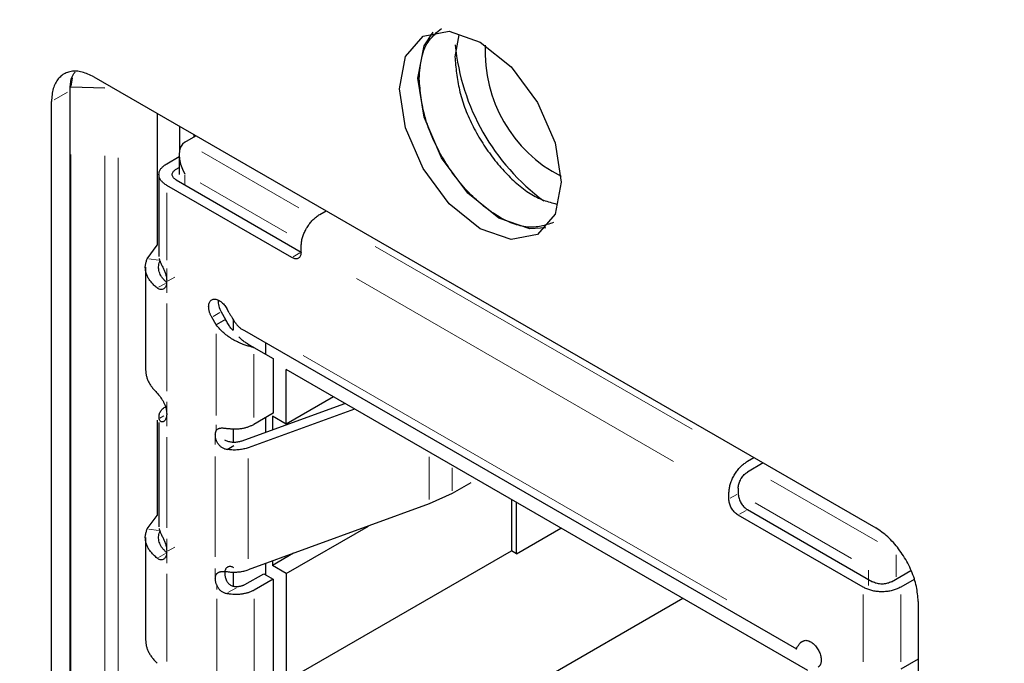
# Model space of a CAD drawing. Units: inches. Extents: x -3 to 99, y -1 to 75.
# Drawn here: x 28 to 29, y 65 to 65 of the extents above; entities that cross this region are included whole.
import ezdxf

# ---------------------------------------------------------------- set-up
doc = ezdxf.new("R2010")
doc.units = ezdxf.units.IN
doc.header["$MEASUREMENT"] = 0
doc.layers.add('1', color=7, linetype='Continuous', lineweight=0)

msp = doc.modelspace()

# ---------------------------------------------------------------- linework, layer by layer
at = {"layer": '1', "color": 7, "linetype": 'Continuous', "lineweight": 30, "ltscale": 0.125}
for p, q in [((28.32682, 65.17189), (28.32433, 65.15886)), ((28.1081, 65.1468), (28.57656, 64.87636)), ((28.11469, 65.13996), (28.09429, 65.14068)), ((28.09376, 64.68388), (28.09376, 65.13846)), ((28.08267, 64.67748), (28.08267, 65.13207)), ((28.14587, 65.12499), (28.14587, 65.04584)), ((28.15949, 65.103), (28.15949, 65.11713)), ((28.16262, 65.10771), (28.16922, 65.11151)), ((28.16815, 65.11089), (28.16815, 65.11213)), ((28.1517, 65.0947), (28.15918, 65.09902)), ((28.15918, 65.1001), (28.15918, 65.08829)), ((28.15733, 65.09145), (28.15918, 65.09252)), ((28.14704, 65.08824), (28.14704, 65.03903)), ((28.22664, 65.03844), (28.1517, 65.0817)), ((28.15733, 65.08495), (28.23227, 65.04169)), ((28.24336, 65.0643), (28.24718, 65.06651)), ((28.13995, 65.03777), (28.14587, 65.04584)), ((28.23218, 65.0426), (28.23218, 65.04495)), ((28.23218, 65.04164), (28.23218, 65.0426)), ((28.13888, 65.03269), (28.13888, 64.97215)), ((28.1517, 65.02407), (28.1517, 65.02453)), ((28.18431, 65.00595), (28.187, 65.00128)), ((28.18915, 65.00538), (28.18769, 65.00791)), ((28.18137, 64.99803), (28.17868, 65.0027)), ((28.187, 65.00128), (28.18137, 64.99803)), ((28.19144, 65.00164), (28.19144, 64.99499)), ((28.19827, 64.99472), (28.52901, 64.80379)), ((28.20058, 64.98648), (28.20389, 64.98457)), ((28.21083, 64.98748), (28.21083, 64.98056)), ((28.20389, 64.98457), (28.21551, 64.97786)), ((28.21551, 64.97786), (28.21551, 64.94512)), ((28.53578, 64.79087), (28.2233, 64.97126)), ((28.2233, 64.93863), (28.2233, 64.97126)), ((28.19632, 64.92834), (28.2585, 64.95094)), ((28.25156, 64.95495), (28.2233, 64.93863)), ((28.1517, 64.94455), (28.1517, 64.94502)), ((28.26428, 64.94761), (28.20056, 64.92445)), ((28.21551, 64.94512), (28.20389, 64.93842)), ((28.14587, 64.94094), (28.14587, 64.88386)), ((28.14704, 64.93953), (28.14704, 64.87706)), ((28.21083, 64.94242), (28.21083, 64.93362)), ((28.2233, 64.93863), (28.21499, 64.94343)), ((28.21499, 64.94343), (28.21499, 64.93513)), ((28.19144, 64.93563), (28.19144, 64.9277)), ((28.18782, 64.92338), (28.19199, 64.92579)), ((28.49968, 64.91633), (28.5035, 64.91854)), ((28.50913, 64.91529), (28.49968, 64.90983)), ((28.33388, 64.90349), (28.32269, 64.89703)), ((28.49414, 64.90023), (28.49414, 64.89788)), ((28.49414, 64.89788), (28.49414, 64.89692)), ((28.32269, 64.89703), (28.30903, 64.89073)), ((28.35822, 64.89338), (28.35822, 64.86264)), ((28.48851, 64.89463), (28.48851, 64.89698)), ((28.48851, 64.89367), (28.48851, 64.89463)), ((28.30903, 64.89073), (28.20056, 64.85132)), ((28.36127, 64.86088), (28.36127, 64.89162)), ((28.49968, 64.88732), (28.57462, 64.84406)), ((28.13995, 64.87579), (28.14587, 64.88386)), ((28.56899, 64.84081), (28.49405, 64.88407)), ((28.2233, 64.84905), (28.27251, 64.87746)), ((28.36127, 64.86088), (28.38789, 64.87625)), ((28.13888, 64.87071), (28.13888, 64.81017)), ((28.1517, 64.86209), (28.1517, 64.86256)), ((28.2233, 64.78475), (28.35822, 64.86264)), ((28.36127, 64.86088), (28.35822, 64.86264)), ((28.22765, 64.86116), (28.21499, 64.85385)), ((28.21499, 64.85656), (28.21499, 64.85385)), ((28.21083, 64.85505), (28.21083, 64.84836)), ((28.2233, 64.84905), (28.21499, 64.85385)), ((28.58588, 64.84406), (28.59752, 64.85078)), ((28.19144, 64.84989), (28.19144, 64.84145)), ((28.19854, 64.84237), (28.20988, 64.84891)), ((28.21551, 64.84566), (28.20417, 64.83912)), ((28.20988, 64.84891), (28.21551, 64.84566)), ((28.21551, 64.84566), (28.21551, 64.78559)), ((28.2233, 64.84905), (28.2233, 64.78475)), ((28.59956, 64.84545), (28.59151, 64.84081)), ((28.46103, 64.83403), (28.29394, 64.73757)), ((28.602, 64.83235), (28.602, 64.37776)), ((28.53154, 64.80772), (28.533, 64.80856)), ((28.533, 64.80856), (28.53154, 64.80772)), ((28.602, 64.79769), (28.59151, 64.79164))]:
    msp.add_line(p, q, dxfattribs=at)
at = {"layer": '1', "color": 8, "linetype": 'Continuous', "lineweight": 0, "ltscale": 0.125, "true_color": 0x808080}
for p, q in [((28.09436, 65.1411), (28.09528, 65.14626)), ((28.08425, 65.13298), (28.09218, 65.13755)), ((28.09428, 64.72645), (28.09428, 65.10018)), ((28.11469, 65.09946), (28.11469, 64.72573)), ((28.2309, 65.06829), (28.17277, 65.10185)), ((28.12266, 64.72731), (28.12266, 65.0982)), ((28.16262, 65.08249), (28.16262, 65.08792)), ((28.17169, 65.08328), (28.22361, 65.05331)), ((28.1517, 65.03691), (28.1517, 65.07732)), ((28.22743, 65.0389), (28.23139, 65.04118)), ((28.46651, 64.93548), (28.27652, 65.04516)), ((28.14089, 65.03764), (28.14678, 65.03688)), ((28.1517, 65.02525), (28.1517, 65.03182)), ((28.14672, 65.02069), (28.1509, 65.02296)), ((28.1517, 65.01721), (28.1517, 65.02339)), ((28.15652, 65.02677), (28.15251, 65.02452)), ((28.26535, 65.02581), (28.45534, 64.91613)), ((28.1517, 64.95825), (28.1517, 65.01084)), ((28.17948, 65.00317), (28.1835, 65.00549)), ((28.18137, 64.99272), (28.18137, 64.94372)), ((28.20389, 64.94253), (28.20389, 64.98046)), ((28.48724, 64.83329), (28.23345, 64.97981)), ((28.1517, 64.94569), (28.1517, 64.95188)), ((28.14762, 64.9422), (28.14994, 64.94354)), ((28.1517, 64.93727), (28.1517, 64.94384)), ((28.18138, 64.93808), (28.1814, 64.93504)), ((28.1517, 64.87643), (28.1517, 64.93068)), ((28.18082, 64.93162), (28.18082, 64.92631)), ((28.18082, 64.91922), (28.18082, 64.85911)), ((28.20056, 64.85783), (28.20056, 64.91794)), ((28.30903, 64.91901), (28.30903, 64.8935)), ((28.32269, 64.89853), (28.32269, 64.91238)), ((28.57757, 64.86816), (28.51369, 64.90504)), ((28.48931, 64.89413), (28.49333, 64.89646)), ((28.49485, 64.88453), (28.49887, 64.88686)), ((28.50422, 64.89131), (28.56201, 64.85795)), ((28.14089, 64.87567), (28.14678, 64.8749)), ((28.1517, 64.86327), (28.1517, 64.86984)), ((28.15652, 64.8648), (28.15251, 64.86254)), ((28.14672, 64.85871), (28.1509, 64.86098)), ((28.1517, 64.85523), (28.1517, 64.86142)), ((28.58872, 64.84712), (28.58872, 64.8603)), ((28.18082, 64.85201), (28.18082, 64.84655)), ((28.5721, 64.85113), (28.5721, 64.84194)), ((28.1517, 64.79627), (28.1517, 64.84886)), ((28.18165, 64.84188), (28.18165, 64.83939)), ((28.19352, 64.84053), (28.18841, 64.83758)), ((28.18165, 64.83377), (28.18165, 64.78439)), ((28.20417, 64.78439), (28.20417, 64.83377)), ((28.56899, 64.83643), (28.56899, 64.79601)), ((28.59151, 64.79601), (28.59151, 64.83643))]:
    msp.add_line(p, q, dxfattribs=at)
at = {"layer": '1', "color": 7, "linetype": 'Continuous', "lineweight": 30, "ltscale": 0.125, "flags": 128}
msp.add_lwpolyline([(28.38805, 65.08369), (28.38436, 65.06439), (28.37385, 65.0523), (28.35812, 65.04924), (28.33957, 65.05569), (28.32101, 65.07066), (28.30528, 65.09188), (28.29477, 65.11611), (28.29108, 65.13967), (28.29477, 65.15896), (28.30528, 65.17106), (28.32101, 65.17411), (28.33957, 65.16766), (28.35812, 65.15269), (28.37385, 65.13147), (28.38436, 65.10724), (28.38805, 65.08369)], close=True, dxfattribs=at)
msp.add_lwpolyline([(28.37894, 65.05628), (28.3692, 65.05564), (28.35065, 65.06209), (28.3321, 65.07706), (28.31637, 65.09828), (28.30586, 65.12251), (28.30217, 65.14606), (28.30586, 65.16536), (28.31128, 65.17348)], dxfattribs=at)
at = {"layer": '1', "color": 7, "linetype": 'Continuous', "lineweight": 30, "ltscale": 0.125}
for centre, radius, start, end in [((28.45628, 65.17899), 0.13239, 185.61492, 233.61005), ((28.42618, 65.16168), 0.08375, 177.14987, 242.84475), ((28.19422, 65.01228), 0.01176, 176.27366, 212.56508)]:
    msp.add_arc(centre, radius, start, end, dxfattribs=at)
msp.add_ellipse((28.17094, 65.09331), major_axis=(-0.00831, 0.0144), ratio=0.577335, start_param=6.283145, end_param=7.853941, dxfattribs=at)
for points in [[(24.01271, 68.43334), (24.97731, 67.90574), (25.94179, 67.37377), (26.90602, 66.83348), (27.86996, 66.28448), (28.83361, 65.72817), (29.79691, 65.1646), (30.75973, 64.59243), (31.72207, 64.01207), (32.68415, 63.42742)], [(24.41831, 67.83463), (25.67667, 67.10933), (26.93478, 66.3839), (28.19241, 65.65823), (29.4494, 64.93223), (30.7059, 64.20601), (31.96217, 63.47966)], [(30.71775, 64.60988), (30.05637, 65.00115), (29.39498, 65.39085), (28.73357, 65.77744), (28.07213, 66.15993), (27.41071, 66.53825), (26.74931, 66.91244), (26.08795, 67.28349), (25.42661, 67.65297)], [(23.93868, 66.24087), (25.38216, 65.40905), (26.82531, 64.57707), (28.26783, 63.74477), (29.7095, 62.91206), (31.15054, 62.07903), (32.59126, 61.24584)], [(24.18271, 65.98589), (25.62948, 65.15228), (27.07593, 64.31849), (28.52174, 63.48432), (29.9667, 62.64967), (31.41105, 61.81466), (32.85509, 60.97947)], [(28.30294, 65.14562), (28.30361, 65.15228), (28.30463, 65.15857), (28.30636, 65.16412), (28.30904, 65.16866), (28.31247, 65.17241), (28.31627, 65.17577)], [(28.32433, 65.15886), (28.32537, 65.14896), (28.32711, 65.13891), (28.33019, 65.12859), (28.33468, 65.11821), (28.34027, 65.10819), (28.34669, 65.09886), (28.35382, 65.09033), (28.36152, 65.08278), (28.36951, 65.07676), (28.37748, 65.07287), (28.38534, 65.07053)], [(28.1081, 65.1468), (28.10449, 65.14839), (28.10095, 65.14964), (28.09755, 65.15022), (28.09437, 65.15003), (28.09147, 65.14915), (28.08892, 65.14766), (28.08674, 65.14557), (28.08498, 65.14291), (28.08371, 65.13972), (28.08299, 65.13605), (28.08267, 65.13207)], [(28.09376, 65.13846), (28.09388, 65.14073), (28.09408, 65.14292), (28.09442, 65.14497), (28.09498, 65.14681), (28.09581, 65.14838), (28.09684, 65.14975)], [(28.38342, 65.05946), (28.376, 65.05727), (28.36802, 65.0567), (28.35916, 65.05886), (28.34986, 65.06345), (28.34065, 65.07), (28.33185, 65.07829), (28.32377, 65.08809), (28.31664, 65.09907), (28.31073, 65.1108), (28.3065, 65.12268), (28.30418, 65.13426), (28.30294, 65.14562)], [(28.1517, 65.0817), (28.15, 65.08298), (28.14855, 65.08433), (28.14756, 65.08581), (28.14709, 65.08739), (28.14709, 65.08901), (28.14756, 65.0906), (28.14855, 65.09208), (28.15, 65.09343), (28.1517, 65.0947)], [(28.15733, 65.08495), (28.15648, 65.08559), (28.15575, 65.08627), (28.15526, 65.08701), (28.15503, 65.0878), (28.15503, 65.08861), (28.15526, 65.0894), (28.15575, 65.09014), (28.15648, 65.09081), (28.15733, 65.09145)], [(28.23218, 65.04495), (28.23244, 65.04734), (28.23288, 65.04977), (28.23366, 65.05225), (28.23479, 65.05474), (28.23618, 65.05715), (28.23777, 65.05938), (28.23953, 65.0613), (28.24141, 65.06289), (28.24336, 65.0643)], [(28.23218, 65.04164), (28.23206, 65.0406), (28.23184, 65.03965), (28.23145, 65.03887), (28.23089, 65.03828), (28.2302, 65.03788), (28.22941, 65.03769), (28.22854, 65.03774), (28.22761, 65.03803), (28.22664, 65.03844)], [(28.14588, 65.02023), (28.144, 65.02199), (28.14229, 65.0238), (28.14093, 65.02569), (28.13993, 65.02765), (28.13925, 65.02966), (28.1389, 65.0317), (28.13894, 65.03373), (28.13935, 65.03575), (28.13995, 65.03777)], [(28.15173, 65.02341), (28.15039, 65.02477), (28.14917, 65.02616), (28.14821, 65.02761), (28.14752, 65.0291), (28.14706, 65.03063), (28.14684, 65.03217), (28.1469, 65.0337), (28.14724, 65.03523), (28.14771, 65.03675)], [(28.14716, 65.03791), (28.14734, 65.03725), (28.14756, 65.03656), (28.14786, 65.03581), (28.14822, 65.03499), (28.14862, 65.03412), (28.14905, 65.03321), (28.14949, 65.03226), (28.14993, 65.03129), (28.15036, 65.0303), (28.15075, 65.02931), (28.15108, 65.02831), (28.15136, 65.02733), (28.15155, 65.02637), (28.15165, 65.02544), (28.1517, 65.02453)], [(28.1517, 65.02407), (28.15156, 65.02279), (28.15132, 65.02163), (28.15087, 65.02068), (28.15023, 65.01996), (28.14947, 65.01947), (28.14862, 65.01923), (28.14773, 65.0193), (28.14681, 65.01968), (28.14588, 65.02023)], [(28.17681, 65.00898), (28.17691, 65.01007), (28.17712, 65.01108), (28.1775, 65.01193), (28.17803, 65.0126), (28.17868, 65.01311), (28.17944, 65.01342), (28.18029, 65.01353), (28.18121, 65.01344), (28.18219, 65.01315), (28.18318, 65.01266), (28.18418, 65.012), (28.18516, 65.01117), (28.18608, 65.01019), (28.18691, 65.00908), (28.18769, 65.00791)], [(28.17868, 65.0027), (28.17831, 65.0034), (28.17796, 65.0041), (28.17766, 65.00481), (28.17741, 65.00553), (28.17719, 65.00624), (28.17703, 65.00695), (28.17691, 65.00765), (28.17685, 65.00832), (28.17681, 65.00898)], [(28.18915, 65.00538), (28.19002, 65.0038), (28.19093, 65.00223), (28.19188, 65.0007), (28.19292, 64.99922), (28.19406, 64.99781), (28.19532, 64.99654), (28.19672, 64.99549), (28.19827, 64.99472)], [(28.19144, 64.99466), (28.1906, 64.99563), (28.18979, 64.99664), (28.18904, 64.99772), (28.18833, 64.99887), (28.18766, 65.00006), (28.187, 65.00128)], [(28.20389, 64.98457), (28.20168, 64.98508), (28.19934, 64.98574), (28.19678, 64.98667), (28.19404, 64.98789), (28.19123, 64.98939), (28.18849, 64.99115), (28.18592, 64.99322), (28.18359, 64.99555), (28.18137, 64.99803)], [(28.20058, 64.98648), (28.19959, 64.98706), (28.19862, 64.98767), (28.19767, 64.98834), (28.19674, 64.98912), (28.19585, 64.98997), (28.19496, 64.99086)], [(28.13896, 64.97215), (28.1391, 64.97018), (28.13936, 64.96822), (28.13985, 64.96628), (28.14062, 64.96436), (28.14165, 64.96249), (28.14291, 64.96068), (28.14435, 64.95892), (28.14588, 64.95718)], [(28.14588, 64.95718), (28.14681, 64.95616), (28.14773, 64.95506), (28.14862, 64.9538), (28.14947, 64.95239), (28.15023, 64.95091), (28.15087, 64.94939), (28.15132, 64.9479), (28.15156, 64.94645), (28.1517, 64.94502)], [(28.14716, 64.94193), (28.14708, 64.94286), (28.14709, 64.94378), (28.14728, 64.9447), (28.14766, 64.9456), (28.14818, 64.94648), (28.14885, 64.94733), (28.14968, 64.94812), (28.15065, 64.94885), (28.1517, 64.94956)], [(28.1517, 64.94455), (28.15164, 64.94371), (28.15154, 64.94291), (28.15134, 64.94219), (28.15106, 64.94155), (28.15073, 64.941), (28.15035, 64.94055), (28.14993, 64.94022), (28.14949, 64.94001), (28.14905, 64.93993), (28.14862, 64.93997), (28.14822, 64.94015), (28.14786, 64.94044), (28.14756, 64.94085), (28.14734, 64.94136), (28.14716, 64.94193)], [(28.18082, 64.93219), (28.18085, 64.93267), (28.1809, 64.93313), (28.18098, 64.93356), (28.1811, 64.93396), (28.18125, 64.93433), (28.18142, 64.93468)], [(28.18141, 64.9347), (28.18179, 64.93517), (28.18222, 64.93559), (28.18276, 64.9359), (28.18339, 64.93611), (28.1841, 64.93624), (28.18487, 64.93629), (28.18572, 64.93626), (28.18661, 64.93615), (28.18753, 64.936)], [(28.18753, 64.936), (28.18847, 64.93604), (28.18948, 64.93591), (28.1905, 64.93581), (28.19154, 64.93575), (28.19258, 64.93572), (28.19363, 64.93574), (28.19468, 64.93579), (28.19572, 64.93588), (28.19674, 64.93602), (28.19774, 64.93619), (28.19871, 64.93641), (28.19963, 64.93668), (28.20053, 64.93698), (28.20139, 64.93731), (28.20224, 64.93767), (28.20307, 64.93804), (28.20389, 64.93842)], [(28.18782, 64.92338), (28.18701, 64.92356), (28.18622, 64.9238), (28.18546, 64.92414), (28.18474, 64.92457), (28.18406, 64.92508), (28.18345, 64.92566), (28.18289, 64.9263), (28.1824, 64.92699), (28.18197, 64.92771), (28.18161, 64.92846), (28.18132, 64.92923), (28.18109, 64.93), (28.18094, 64.93075), (28.18086, 64.93148), (28.18082, 64.93219)], [(28.19632, 64.92834), (28.19524, 64.92804), (28.19414, 64.9278), (28.19298, 64.92766), (28.19179, 64.92764), (28.1906, 64.92772), (28.18944, 64.92789), (28.18837, 64.92817), (28.18738, 64.92855), (28.18645, 64.92898)], [(28.20056, 64.92445), (28.19926, 64.92405), (28.19793, 64.92369), (28.19655, 64.92341), (28.19512, 64.92321), (28.19365, 64.92309), (28.19218, 64.92304), (28.19072, 64.92308), (28.18926, 64.92321), (28.18782, 64.92338)], [(28.48851, 64.89698), (28.48876, 64.89937), (28.4892, 64.90179), (28.48998, 64.90428), (28.49111, 64.90677), (28.4925, 64.90918), (28.4941, 64.91141), (28.49585, 64.91333), (28.49773, 64.91492), (28.49968, 64.91633)], [(28.49414, 64.90023), (28.49426, 64.90142), (28.49448, 64.90262), (28.49487, 64.90385), (28.49543, 64.90509), (28.49612, 64.90628), (28.49691, 64.90739), (28.49778, 64.90834), (28.49871, 64.90913), (28.49968, 64.90983)], [(28.49405, 64.88407), (28.49308, 64.88477), (28.49215, 64.88556), (28.49128, 64.88651), (28.49049, 64.88762), (28.4898, 64.88881), (28.48924, 64.89005), (28.48885, 64.89128), (28.48863, 64.89248), (28.48851, 64.89367)], [(28.49414, 64.89692), (28.49426, 64.89573), (28.49448, 64.89453), (28.49487, 64.8933), (28.49543, 64.89206), (28.49612, 64.89087), (28.49691, 64.88976), (28.49778, 64.88881), (28.49871, 64.88802), (28.49968, 64.88732)], [(28.14588, 64.85826), (28.144, 64.86002), (28.14229, 64.86182), (28.14093, 64.86371), (28.13993, 64.86568), (28.13925, 64.86769), (28.1389, 64.86972), (28.13894, 64.87175), (28.13935, 64.87377), (28.13995, 64.87579)], [(28.15173, 64.86144), (28.15039, 64.8628), (28.14917, 64.86418), (28.14821, 64.86563), (28.14752, 64.86713), (28.14706, 64.86865), (28.14684, 64.87019), (28.1469, 64.87173), (28.14724, 64.87326), (28.14771, 64.87478)], [(28.14716, 64.87593), (28.14734, 64.87528), (28.14756, 64.87459), (28.14786, 64.87383), (28.14822, 64.87301), (28.14862, 64.87215), (28.14905, 64.87123), (28.14949, 64.87029), (28.14993, 64.86931), (28.15036, 64.86833), (28.15075, 64.86733), (28.15108, 64.86634), (28.15136, 64.86535), (28.15155, 64.86439), (28.15165, 64.86346), (28.1517, 64.86256)], [(28.602, 64.83235), (28.60157, 64.83676), (28.60088, 64.84124), (28.59968, 64.84585), (28.59793, 64.85053), (28.59572, 64.85514), (28.59315, 64.85957), (28.59026, 64.86375), (28.58709, 64.86762), (28.58369, 64.87105), (28.58016, 64.87392), (28.57656, 64.87636)], [(28.1517, 64.86209), (28.15156, 64.86082), (28.15132, 64.85966), (28.15087, 64.85871), (28.15023, 64.85799), (28.14947, 64.85749), (28.14862, 64.85725), (28.14773, 64.85733), (28.14681, 64.85771), (28.14588, 64.85826)], [(28.19199, 64.85245), (28.19121, 64.85281), (28.19044, 64.85309), (28.18971, 64.8532), (28.18902, 64.85316), (28.18839, 64.85299), (28.18783, 64.85267), (28.18735, 64.85223), (28.18697, 64.85165), (28.18669, 64.85097), (28.18652, 64.85019), (28.18645, 64.84932), (28.18649, 64.84839), (28.18665, 64.84741), (28.18693, 64.84641), (28.18728, 64.8454)], [(28.18782, 64.85017), (28.18926, 64.85001), (28.19072, 64.84989), (28.19218, 64.84986), (28.19365, 64.84991), (28.19512, 64.85005), (28.19655, 64.85025), (28.19793, 64.85054), (28.19926, 64.85091), (28.20056, 64.85132)], [(28.18082, 64.84596), (28.18086, 64.84655), (28.18092, 64.84712), (28.18104, 64.84765), (28.18121, 64.84813), (28.18144, 64.84857), (28.18172, 64.84895), (28.18205, 64.84929), (28.18244, 64.84958), (28.18288, 64.84981), (28.18336, 64.85), (28.18389, 64.85014), (28.18447, 64.85023), (28.18509, 64.85026), (28.18575, 64.85023), (28.18643, 64.8502), (28.18712, 64.85018), (28.18782, 64.85017)], [(28.18165, 64.84215), (28.18142, 64.84281), (28.1812, 64.84346), (28.18104, 64.8441), (28.18093, 64.84473), (28.18086, 64.84535), (28.18082, 64.84596)], [(28.19454, 64.84112), (28.19352, 64.84108), (28.19252, 64.84112), (28.19153, 64.84132), (28.19058, 64.84169), (28.1897, 64.84221), (28.18892, 64.84287), (28.18828, 64.84364), (28.18775, 64.8445), (28.18728, 64.8454)], [(28.18739, 64.837), (28.18656, 64.83725), (28.18574, 64.83756), (28.18497, 64.83798), (28.18425, 64.83851), (28.18359, 64.83913), (28.18299, 64.83981), (28.18248, 64.84055), (28.18204, 64.84133), (28.18165, 64.84215)], [(28.20417, 64.83912), (28.20261, 64.83838), (28.20098, 64.8377), (28.19921, 64.83717), (28.1973, 64.83678), (28.19532, 64.83653), (28.19332, 64.83642), (28.19132, 64.83648), (28.18935, 64.8367), (28.18739, 64.837)], [(28.19854, 64.84237), (28.19795, 64.84208), (28.19734, 64.84181), (28.1967, 64.84158), (28.19601, 64.84139), (28.19528, 64.84125), (28.19454, 64.84112)], [(28.59151, 64.84081), (28.58929, 64.83983), (28.58696, 64.83899), (28.5844, 64.83842), (28.58165, 64.83815), (28.57885, 64.83815), (28.5761, 64.83842), (28.57354, 64.83899), (28.5712, 64.83983), (28.56899, 64.84081)], [(28.58588, 64.84406), (28.58477, 64.84357), (28.5836, 64.84315), (28.58232, 64.84286), (28.58095, 64.84273), (28.57955, 64.84273), (28.57818, 64.84286), (28.57689, 64.84315), (28.57573, 64.84357), (28.57462, 64.84406)], [(28.13896, 64.81017), (28.1391, 64.80821), (28.13936, 64.80625), (28.13985, 64.8043), (28.14062, 64.80239), (28.14165, 64.80052), (28.14291, 64.7987), (28.14435, 64.79694), (28.14588, 64.7952)], [(28.52901, 64.80379), (28.52891, 64.80372), (28.52897, 64.80393), (28.52917, 64.80435), (28.52949, 64.80492), (28.52991, 64.80556), (28.53041, 64.80625), (28.53096, 64.80698), (28.53154, 64.80772)], [(28.533, 64.80856), (28.53378, 64.80884), (28.53461, 64.80899), (28.53553, 64.8089), (28.53651, 64.8086), (28.53751, 64.80811), (28.5385, 64.80745), (28.53948, 64.80662), (28.5404, 64.80564), (28.54125, 64.80455), (28.54201, 64.80336), (28.54266, 64.80211), (28.54319, 64.80082), (28.54357, 64.79953), (28.54378, 64.79829), (28.54388, 64.79708)], [(28.54388, 64.79708), (28.54384, 64.79646), (28.54378, 64.79586), (28.54367, 64.7953), (28.5435, 64.79478), (28.54328, 64.79431), (28.54303, 64.79389), (28.54273, 64.79353), (28.54238, 64.79322), (28.54201, 64.79295)]]:
    msp.add_spline(points, degree=3, dxfattribs=at)
at = {"layer": '1', "color": 8, "linetype": 'Continuous', "lineweight": 0, "ltscale": 0.125, "true_color": 0x808080}
for points in [[(25.07154, 67.76886), (25.20694, 67.69445), (25.34234, 67.61978), (25.47774, 67.54495), (25.61314, 67.46999), (25.74853, 67.39487), (25.88392, 67.31959), (26.0193, 67.24416), (26.15468, 67.16857), (26.29005, 67.09282), (26.42543, 67.01692), (26.56079, 66.94086), (26.69615, 66.86465), (26.83151, 66.78828), (26.96686, 66.71176), (27.10221, 66.63508), (27.23756, 66.55824), (27.37289, 66.48125), (27.50822, 66.40411), (27.64355, 66.32681), (27.77887, 66.24935), (27.91419, 66.17174), (28.0495, 66.09398), (28.1848, 66.01606), (28.3201, 65.93798), (28.45539, 65.85976), (28.59068, 65.78137), (28.72596, 65.70284), (28.86123, 65.62415), (28.99649, 65.5453), (29.13175, 65.4663), (29.26701, 65.38715), (29.40225, 65.30784), (29.53749, 65.22839), (29.67272, 65.14876), (29.80794, 65.06894), (29.94315, 64.98897), (30.07836, 64.90889), (30.21357, 64.82877)], [(31.41079, 63.94431), (30.87638, 64.26774), (30.34193, 64.58883), (29.80743, 64.9059), (29.27289, 65.21958), (28.73831, 65.53101), (28.20373, 65.84131)], [(31.39254, 63.88345), (30.85812, 64.20688), (30.32368, 64.52797), (29.78918, 64.84504), (29.25463, 65.15873), (28.72006, 65.47016), (28.18547, 65.78046)]]:
    msp.add_spline(points, degree=3, dxfattribs=at)

doc.saveas('drawing.dxf')
